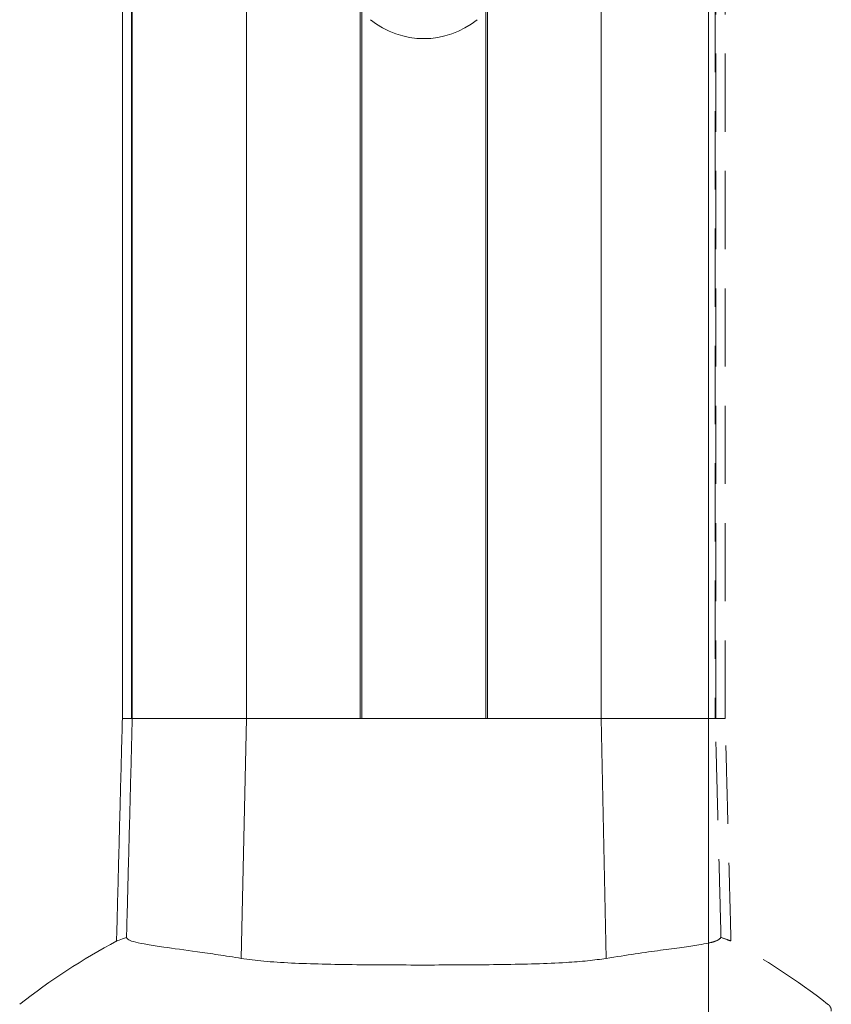
# Model space of a CAD drawing. Units: millimetres. Extents: x -55426 to -48001, y 1189 to 6439.
# Drawn here: x -54680 to -54581, y 4758 to 4878 of the extents above; entities that cross this region are included whole.
import ezdxf

# ---------------------------------------------------------------- set-up
doc = ezdxf.new("R2010")
doc.units = ezdxf.units.MM
doc.header["$LTSCALE"] = 3
doc.linetypes.add('LÍNEAS_OCULTAS2', pattern=[4.7625, 3.175, -1.5875])
doc.layers.get('0').update_dxf_attribs({"lineweight": 15})
doc.layers.add('Grosor 0', color=7, linetype='Continuous', lineweight=0)

msp = doc.modelspace()

# ---------------------------------------------------------------- linework, layer by layer
at = {"color": 7, "linetype": 'Continuous', "lineweight": 15}
for p, q in [((-54666.148, 4792.738), (-54666.148, 5732.735)), ((-54666.06, 5732.735), (-54666.06, 4792.738)), ((-54652.15, 5732.735), (-54652.15, 4792.738)), ((-54638.31, 5732.735), (-54638.31, 4792.738)), ((-54638.11, 4792.738), (-54638.11, 5732.735)), ((-54623.01, 4792.738), (-54623.01, 5732.735)), ((-54622.81, 5732.735), (-54622.81, 4792.738)), ((-54595.897, 4880.824), (-54595.897, 4797.835)), ((-54608.97, 4878.844), (-54608.97, 4792.738)), ((-54666.06, 4792.738), (-54667.264, 4792.738)), ((-54667.264, 4792.738), (-54666.148, 4792.738)), ((-54652.15, 4792.738), (-54666.06, 4792.738)), ((-54666.06, 4792.738), (-54652.15, 4792.738)), ((-54652.782, 4763.543), (-54652.15, 4792.738)), ((-54608.97, 4792.738), (-54652.15, 4792.738)), ((-54652.15, 4792.738), (-54638.31, 4792.738)), ((-54638.11, 4792.738), (-54623.01, 4792.738)), ((-54622.81, 4792.738), (-54608.97, 4792.738)), ((-54608.338, 4763.543), (-54608.97, 4792.738)), ((-54595.897, 4792.738), (-54608.97, 4792.738)), ((-54608.97, 4792.738), (-54595.897, 4792.738))]:
    msp.add_line(p, q, dxfattribs=at)
msp.add_line((-54595.897, 4597.835), (-54595.897, 4797.835))
for centre, radius, start, end in [((-54630.56, 4885.835), 10.308, 230.90614, 309.09386), ((-54630.56, 4695.411), 79.583, 118.02143, 128.19528)]:
    msp.add_arc(centre, radius, start, end, dxfattribs=at)
for points in [[(-54667.264, 5732.735), (-54667.264, 4792.738)], [(-54667.264, 4792.738), (-54667.973, 4765.663)], [(-54666.757, 4766.102), (-54666.06, 4792.738)]]:
    msp.add_open_spline(points, degree=1, dxfattribs=at)
for points, knots in [([(-54667.946, 4765.662), (-54667.955, 4765.659), (-54668.056, 4765.621), (-54667.72, 4765.749), (-54667.081, 4765.983), (-54666.757, 4766.102)], [0, 0, 0, 0, 0.0444105, 0.5165045, 1, 1, 1, 1]), ([(-54666.757, 4766.102), (-54666.703, 4766), (-54666.594, 4765.797), (-54665.718, 4765.511), (-54664.301, 4765.228), (-54661.953, 4764.875), (-54658.99, 4764.479), (-54655.665, 4764.004), (-54653.743, 4763.697), (-54652.782, 4763.543)], [0, 0, 0, 0, 0.1391815, 0.2783642, 0.4215621, 0.5647612, 0.7804696, 0.8902361, 1, 1, 1, 1]), ([(-54608.338, 4763.543), (-54607.126, 4763.735), (-54604.704, 4764.119), (-54601.641, 4764.542), (-54599.036, 4764.897), (-54597.162, 4765.176), (-54596.234, 4765.343), (-54595.897, 4765.414)], [0, 0, 0, 0, 0.13941714, 0.27883691, 0.42233824, 0.56584088, 0.67196889, 0.67196889, 0.67196889, 0.67196889]), ([(-54652.782, 4763.543), (-54651.905, 4763.422), (-54650.124, 4763.177), (-54646.754, 4762.969), (-54642.939, 4762.838), (-54638.79, 4762.772), (-54634.367, 4762.741), (-54629.863, 4762.735), (-54625.331, 4762.748), (-54620.983, 4762.788), (-54616.866, 4762.873), (-54613.408, 4763.02), (-54610.52, 4763.234), (-54609.07, 4763.439), (-54608.338, 4763.543)], [0, 0, 0, 0, 0.08409, 0.1706166, 0.2549908, 0.3417845, 0.4266309, 0.5139191, 0.5990812, 0.686713, 0.7718543, 0.8594856, 0.9290635, 1, 1, 1, 1])]:
    msp.add_open_spline(points, degree=3, knots=knots, dxfattribs=at)
at = {"layer": 'Grosor 0', "linetype": 'LÍNEAS_OCULTAS2'}
for p, q in [((-54595.06, 4880.99), (-54595.06, 4792.738)), ((-54594.972, 4792.738), (-54594.972, 4881.008)), ((-54595.06, 4792.738), (-54595.897, 4792.738)), ((-54595.897, 4792.738), (-54595.06, 4792.738)), ((-54593.856, 4792.738), (-54595.06, 4792.738)), ((-54594.972, 4792.738), (-54593.856, 4792.738))]:
    msp.add_line(p, q, dxfattribs=at)
msp.add_arc((-54630.56, 4695.411), 79.583, 51.84187, 61.97778, dxfattribs=at)
for points in [[(-54593.856, 4792.738), (-54593.856, 4881.237)], [(-54594.363, 4766.102), (-54595.06, 4792.738)], [(-54593.147, 4765.663), (-54593.856, 4792.738)]]:
    msp.add_open_spline(points, degree=1, dxfattribs=at)
for points, knots in [([(-54595.897, 4765.414), (-54595.551, 4765.487), (-54594.695, 4765.706), (-54594.496, 4765.944), (-54594.363, 4766.102)], [0.6719609, 0.6719609, 0.6719609, 0.6719609, 0.78110187, 1, 1, 1, 1]), ([(-54594.363, 4766.102), (-54593.998, 4765.968), (-54593.29, 4765.707), (-54593.212, 4765.677), (-54593.173, 4765.662)], [0, 0, 0, 0, 0.5147735, 1, 1, 1, 1]), ([(-54580.938, 4757.112), (-54580.933, 4757.175), (-54580.919, 4757.366), (-54581.037, 4757.642), (-54581.213, 4757.872), (-54581.349, 4757.958), (-54581.4, 4757.991)], [0, 0, 0, 0, 0.18071, 0.5430428, 0.8253562, 1, 1, 1, 1])]:
    msp.add_open_spline(points, degree=3, knots=knots, dxfattribs=at)

doc.saveas('drawing.dxf')
